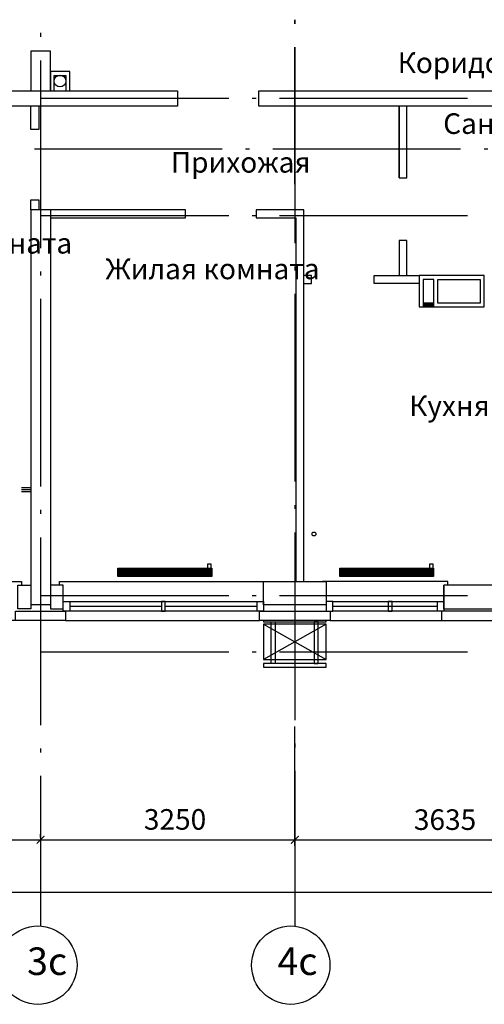
# Model space of a CAD drawing. Units: millimetres. Extents: x -720 to 9497, y 59 to 1463.
# Drawn here: x 6948 to 7008, y 255 to 380 of the extents above; entities that cross this region are included whole.
import ezdxf

# ---------------------------------------------------------------- set-up
doc = ezdxf.new("R2010")
doc.units = ezdxf.units.MM
doc.styles.add('PDF ArialMT', font='arial.ttf')
doc.styles.add('PDF GOSTTypeA', font='arial.ttf')

msp = doc.modelspace()

# ---------------------------------------------------------------- hatches: boundary and pattern name
at = {"true_color": 0x939598, "transparency": 33554559}
for points in [[(6950.65, 274.99), (6951.64, 275.99), (6951.53, 276.09), (6950.54, 275.1)], [(6983.14, 274.99), (6984.13, 275.99), (6984.03, 276.09), (6983.03, 275.1)]]:
    msp.add_hatch(color=252, dxfattribs=at).paths.add_polyline_path(points)

# ---------------------------------------------------------------- linework, layer by layer
at = {"color": 252, "lineweight": -3, "true_color": 0x939598}
for points in [[(6983.58, 379.91), (6983.58, 380.42)], [(6983.58, 359.38), (6983.58, 376.91)], [(7019.03, 369.35), (6978.99, 369.35), (6978.99, 371.34), (7023.95, 371.34), (7023.95, 369.35), (7021.53, 369.35), (7021.19, 298.38), (7019.03, 298.38)], [(6996.94, 360.19), (6996.94, 369.35)], [(6999.98, 347.19), (6999.98, 344.19), (7001.38, 344.19), (7001.38, 347.19)], [(7007.29, 347.19), (7007.29, 344.19), (7001.89, 344.19), (7001.89, 347.19)], [(6999.98, 344.19), (6999.98, 343.7), (7001.38, 343.7), (7001.38, 344.19)], [(6972.98, 309.22), (6960.97, 309.22), (6960.97, 310.26), (6972.98, 310.26)], [(6972.43, 310.78), (6972.43, 310.3), (6972.45, 310.3), (6972.47, 310.3), (6972.49, 310.3), (6972.53, 310.3), (6972.57, 310.3), (6972.62, 310.3), (6972.66, 310.3), (6972.72, 310.3), (6972.76, 310.3), (6972.81, 310.3), (6972.85, 310.3), (6972.87, 310.3), (6972.89, 310.3), (6972.91, 310.3), (6972.91, 310.78), (6972.89, 310.78), (6972.87, 310.78), (6972.85, 310.78), (6972.81, 310.78), (6972.76, 310.78), (6972.72, 310.78), (6972.66, 310.78), (6972.62, 310.78), (6972.57, 310.78), (6972.53, 310.78), (6972.49, 310.78), (6972.47, 310.78), (6972.45, 310.78)], [(7001.34, 309.22), (6989.34, 309.22), (6989.34, 310.26), (7001.34, 310.26)], [(7000.79, 310.78), (7000.79, 310.3), (7000.81, 310.3), (7000.83, 310.3), (7000.85, 310.3), (7000.9, 310.3), (7000.94, 310.3), (7000.98, 310.3), (7001.02, 310.3), (7001.09, 310.3), (7001.13, 310.3), (7001.17, 310.3), (7001.21, 310.3), (7001.23, 310.3), (7001.25, 310.3), (7001.28, 310.3), (7001.28, 310.78), (7001.25, 310.78), (7001.23, 310.78), (7001.21, 310.78), (7001.17, 310.78), (7001.13, 310.78), (7001.09, 310.78), (7001.02, 310.78), (7000.98, 310.78), (7000.94, 310.78), (7000.9, 310.78), (7000.85, 310.78), (7000.83, 310.78), (7000.81, 310.78)], [(6966.54, 304.79), (6967.03, 304.79), (6967.03, 306), (6966.54, 306)], [(6987.58, 304.79), (6988.43, 304.79), (6988.43, 306), (6987.58, 306)], [(6995.54, 304.79), (6996.05, 304.79), (6996.05, 306), (6995.54, 306)], [(7022.34, 296.39), (7022.34, 298.38), (7021.13, 298.38), (7021.13, 297.6), (7018.23, 297.6), (7018.23, 304.79), (7002.33, 304.79), (7002.33, 303.59), (7017.05, 303.59), (7017.05, 296.39)], [(6987.58, 303.59), (6979.58, 303.59), (6979.58, 303.4), (6987.58, 303.4)], [(6987.58, 303.1), (6979.58, 303.1), (6979.58, 298.59), (6987.58, 298.59)], [(6980.58, 298.08), (6980.58, 303.4), (6981.08, 303.4), (6981.08, 298.08)], [(6986.59, 298.08), (6986.59, 303.4), (6986.08, 303.4), (6986.08, 298.08)], [(6987.58, 298.08), (6979.58, 298.08), (6979.58, 297.6), (6987.58, 297.6)], [(6951.09, 276.28), (6951.09, 275.84)]]:
    msp.add_lwpolyline(points, close=True, dxfattribs=at)
for points in [[(6951.09, 378.73), (6951.09, 378.22)], [(6954.84, 371.34), (6954.84, 373.8), (6952.34, 373.8), (6952.34, 371.34), (6952.34, 376.4), (6949.84, 376.4), (6949.84, 371.34)], [(6951.09, 375.22), (6951.09, 351.21)], [(6952.83, 371.34), (6952.83, 373.29), (6954.33, 373.29), (6954.33, 371.34)], [(6983.58, 371.7), (6983.58, 351.85)], [(6917.44, 369.35), (6917.44, 371.34), (6968.59, 371.34), (6968.59, 369.35), (6917.44, 369.35), (6917.44, 308.58)], [(6975.16, 370.35), (6951.15, 370.35)], [(6978.65, 370.35), (6978.14, 370.35)], [(7005.66, 370.35), (6981.65, 370.35)], [(6950.84, 369.35), (6950.84, 366.39), (6949.84, 366.39), (6949.84, 369.35)], [(6996.94, 360.19), (6997.93, 360.19), (6997.93, 369.35)], [(6974.29, 363.85), (6950.29, 363.85)], [(6977.78, 363.85), (6977.29, 363.85)], [(7004.79, 363.85), (6980.79, 363.85)], [(7008.28, 363.85), (7007.8, 363.85)], [(6949.84, 356.1), (6949.84, 357.39), (6950.84, 357.39), (6950.84, 356.1)], [(6952.34, 355.09), (6969.63, 355.09), (6969.63, 356.1), (6952.34, 356.1), (6949.84, 356.1), (6949.84, 305.6), (6949.84, 305.09), (6948.19, 305.09), (6948.19, 308.1), (6949.84, 308.1)], [(6952.34, 356.1), (6952.34, 305.6), (6949.84, 305.6)], [(6975.16, 355.34), (6951.15, 355.34)], [(6978.65, 355.34), (6978.14, 355.34)], [(6984.74, 308.58), (6984.74, 356.1), (6978.63, 356.1), (6978.63, 355.09), (6983.73, 355.09), (6983.73, 308.58)], [(7005.66, 355.34), (6981.65, 355.34)], [(6997.93, 347.7), (6997.93, 352.19), (6996.94, 352.19), (6996.94, 347.7)], [(6983.58, 348.84), (6983.58, 348.35)], [(6951.09, 348.23), (6951.09, 347.72)], [(6984.74, 346.68), (6985.74, 346.68), (6985.74, 347.7), (6984.74, 347.7)], [(6999.48, 346.68), (6993.74, 346.68), (6993.74, 347.7), (6999.48, 347.7), (6999.48, 343.7), (7007.8, 343.7), (7007.8, 347.7), (6999.48, 347.7)], [(6983.58, 345.35), (6983.58, 321.35)], [(6951.09, 344.71), (6951.09, 320.71)], [(6999.98, 344.19), (6999.98, 344.19)], [(6999.98, 344.08), (7000.09, 344.19)], [(6999.98, 343.97), (7000.22, 344.19)], [(6999.98, 343.85), (7000.32, 344.19)], [(6999.98, 343.74), (7000.43, 344.19)], [(7000.05, 343.7), (7000.56, 344.19)], [(7000.15, 343.7), (7000.66, 344.19)], [(7000.28, 343.7), (7000.77, 344.19)], [(7000.39, 343.7), (7000.9, 344.19)], [(7000.49, 343.7), (7001, 344.19)], [(7000.62, 343.7), (7001.11, 344.19)], [(7000.73, 343.7), (7001.23, 344.19)], [(7000.83, 343.7), (7001.34, 344.19)], [(7000.96, 343.7), (7001.38, 344.12)], [(7001.06, 343.7), (7001.38, 344.02)], [(7001.17, 343.7), (7001.38, 343.91)], [(7001.28, 343.7), (7001.38, 343.78)], [(6948.63, 320.58), (6949.84, 320.58)], [(6948.63, 320.35), (6949.84, 320.35)], [(6948.63, 320.1), (6949.84, 320.1)], [(6951.09, 317.73), (6951.09, 317.22)], [(6983.58, 318.34), (6983.58, 317.85)], [(6983.58, 314.85), (6983.58, 290.85)], [(6951.09, 314.21), (6951.09, 290.21)], [(6972.98, 310.15), (6960.97, 310.15)], [(6972.98, 310.04), (6960.97, 310.04)], [(6972.98, 309.94), (6960.97, 309.94)], [(6972.98, 309.83), (6960.97, 309.83)], [(6972.66, 309.98), (6972.66, 310.3)], [(7001.34, 310.15), (6989.34, 310.15)], [(7001.34, 310.04), (6989.34, 310.04)], [(7001.34, 309.94), (6989.34, 309.94)], [(7001.34, 309.83), (6989.34, 309.83)], [(7001.02, 309.98), (7001.02, 310.3)], [(6922.58, 308.58), (6948.63, 308.58), (6948.63, 308.1)], [(6953.52, 308.1), (6953.52, 308.58), (6979.58, 308.58), (6987.58, 308.58), (6987.58, 305.6), (6984.74, 305.6)], [(6972.98, 309.75), (6960.97, 309.75)], [(6972.98, 309.64), (6960.97, 309.64)], [(6972.98, 309.54), (6960.97, 309.54)], [(6972.98, 309.43), (6960.97, 309.43)], [(6972.98, 309.32), (6960.97, 309.32)], [(6961.27, 309.75), (6961.27, 309.75)], [(6972.66, 309.75), (6972.66, 309.75)], [(6987.58, 305.6), (6979.58, 305.6), (6979.58, 308.58)], [(7003.14, 308.1), (7003.14, 308.58), (6987.14, 308.58)], [(7001.34, 309.75), (6989.34, 309.75)], [(7001.34, 309.64), (6989.34, 309.64)], [(7001.34, 309.54), (6989.34, 309.54)], [(7001.34, 309.43), (6989.34, 309.43)], [(7001.34, 309.32), (6989.34, 309.32)], [(6989.63, 309.75), (6989.63, 309.75)], [(7001.02, 309.75), (7001.02, 309.75)], [(6952.34, 305.6), (6952.34, 305.09), (6953.99, 305.09), (6953.99, 308.1), (6952.34, 308.1)], [(7019.03, 308.1), (7002.63, 308.1), (7002.63, 305.09), (7019.03, 305.09)], [(7002.63, 305.09), (7002.63, 308.1)], [(6975.16, 306.74), (6951.15, 306.74)], [(6978.73, 306), (6979.58, 306), (6979.58, 304.79), (6978.73, 304.79), (6954.84, 304.79), (6953.99, 304.79), (6953.99, 306), (6954.84, 306), (6954.84, 304.79)], [(6954.84, 306), (6978.73, 306), (6978.73, 304.79)], [(6978.65, 306.74), (6978.14, 306.74)], [(7005.66, 306.74), (6981.65, 306.74)], [(6988.43, 306), (7001.78, 306), (7002.63, 306), (7002.63, 304.79), (7001.78, 304.79), (6988.43, 304.79)], [(7001.78, 306), (7001.78, 304.79)], [(6947.87, 303.59), (6947.87, 304.79), (6954.29, 304.79), (6954.29, 303.59), (6947.87, 303.59), (6923.09, 303.59)], [(6954.29, 303.59), (6979.09, 303.59), (6979.09, 304.79), (6988.09, 304.79), (6988.09, 303.59), (6979.09, 303.59)], [(6966.54, 305.39), (6954.84, 305.39)], [(6978.73, 305.39), (6967.03, 305.39)], [(7001.78, 305.37), (6988.43, 305.37)], [(6988.09, 303.59), (7002.33, 303.59)], [(6987.58, 303.1), (6979.58, 298.59)], [(6979.58, 303.1), (6987.58, 298.59)], [(6975.16, 299.54), (6951.15, 299.54)], [(6978.65, 299.54), (6978.14, 299.54)], [(7005.66, 299.54), (6981.65, 299.54)], [(6983.58, 277.76), (6983.58, 274.78), (6983.58, 290.02)], [(6951.09, 287.23), (6951.09, 286.72)], [(6983.58, 287.84), (6983.58, 287.35)], [(6951.09, 283.71), (6951.09, 264.49)], [(6983.58, 284.35), (6983.58, 264.49)], [(6917.29, 275.54), (6952.08, 275.54)], [(6950.07, 275.54), (6984.58, 275.54)], [(6982.59, 275.54), (7020.94, 275.54)], [(6884.78, 268.85), (7194.1, 268.85)]]:
    msp.add_lwpolyline(points, dxfattribs=at)
for centre, radius in [((6953.57, 372.57), 0.751), ((6986.04, 314.65), 0.243), ((6961.25, 309.76), 0.243), ((6972.15, 309.76), 0.243), ((6972.64, 309.76), 0.243), ((6989.61, 309.76), 0.243), ((7000.52, 309.76), 0.243), ((7001, 309.76), 0.243), ((6950.73, 259.51), 5.01), ((6983.07, 259.51), 5.01)]:
    msp.add_circle(centre, radius, dxfattribs=at)

# ---------------------------------------------------------------- texts
at = {"color": 252, "true_color": 0x939598, "attachment_point": 4}
for s, insert, char_height, style in [('Коридор', (6996.74, 374.58), 2.633, 'PDF GOSTTypeA'), ('Санузел', (7002.56, 366.79), 2.633, 'PDF GOSTTypeA'), ('Прихожая', (6967.74, 361.84), 2.633, 'PDF GOSTTypeA'), ('Жилая комната', (6927.75, 351.49), 2.6334, 'PDF GOSTTypeA'), ('Жилая комната', (6959.38, 348.21), 2.6334, 'PDF GOSTTypeA'), ('Кухня', (6998.2, 330.7), 2.633, 'PDF GOSTTypeA'), ('3250', (6964.29, 277.81), 2.633, 'PDF GOSTTypeA'), ('3635', (6998.81, 277.78), 2.633, 'PDF GOSTTypeA'), ('3с', (6949.36, 259.56), 3.521, 'PDF ArialMT'), ('4с', (6981.37, 259.56), 3.521, 'PDF ArialMT')]:
    msp.add_mtext(s, dxfattribs=dict(at, insert=insert, char_height=char_height, style=style))

doc.saveas('drawing.dxf')
